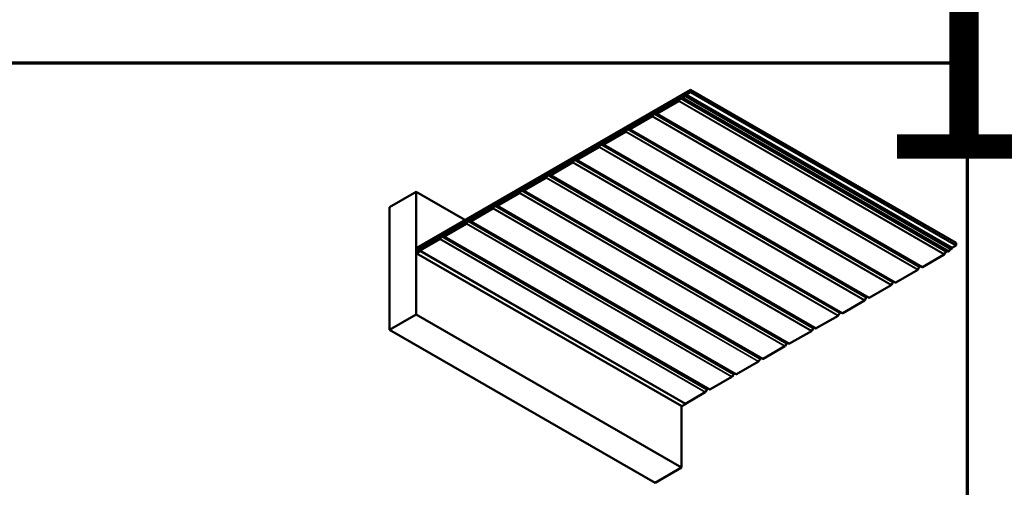
# Model space of a CAD drawing. Units: inches. Extents: x 0.1 to 46.9, y -2.4 to 72.3.
# Drawn here: x 6.6 to 17.1, y 29 to 33.9 of the extents above; entities that cross this region are included whole.
import ezdxf
from ezdxf.enums import TextEntityAlignment as Align

# ---------------------------------------------------------------- set-up
doc = ezdxf.new("R2018")
doc.units = ezdxf.units.IN
doc.header["$MEASUREMENT"] = 0
for name, color, linetype, lineweight in [('Border (ANSI)', 7, 'Continuous', 70), ('Symbol (ANSI)', 7, 'Continuous', 25), ('Visible (ANSI)', 7, 'Continuous', 50), ('Visible Narrow (ANSI)', 7, 'Continuous', 35)]:
    doc.layers.add(name, color=color, linetype=linetype, lineweight=lineweight)
doc.styles.get("Standard").update_dxf_attribs({"font": 'tahoma.ttf'})

# ---------------------------------------------------------------- blocks, each defined once
blk = doc.blocks.new('Borders ATAS A Border')
at = {"layer": 'Border (ANSI)'}
for p, q in [((16.7, 10.7), (0.3, 10.7)), ((16.7, 0.3), (16.7, 10.7))]:
    blk.add_line(p, q, dxfattribs=at)
blk = doc.blocks.new('Title Blocks ATAS A-B Title Block')
at = {"layer": 'Symbol (ANSI)', "lineweight": 30, "flags": 104}
blk.add_attdef('CREATION_DATE', text='', height=0.07, dxfattribs=at).set_placement((7.8175, 3.1162), align=Align.BOTTOM_RIGHT)

msp = doc.modelspace()

# ---------------------------------------------------------------- linework, layer by layer
at = {"layer": 'Visible (ANSI)'}
for p, q in [((10.85899, 31.50489), (13.7817, 33.19231)), ((13.7817, 33.1651), (10.85899, 31.47767)), ((16.61012, 31.55932), (13.7817, 33.19231)), ((13.7817, 33.19231), (13.7817, 33.1651)), ((16.61012, 31.5321), (13.7817, 33.1651)), ((13.42369, 32.9369), (13.65689, 33.07154)), ((13.42369, 32.93516), (13.65689, 33.0698)), ((13.65796, 33.07266), (13.6728, 33.09837)), ((13.65902, 33.07205), (13.67387, 33.09776)), ((13.67493, 33.10063), (13.71186, 33.12194)), ((13.67493, 33.09888), (13.71186, 33.1202)), ((16.53152, 31.4688), (13.70309, 33.1018)), ((13.70657, 33.10492), (13.72015, 33.12592)), ((13.70754, 33.10415), (13.72112, 33.12514)), ((13.71301, 33.11721), (13.70913, 33.11121)), ((13.71398, 33.11644), (13.7101, 33.11044)), ((13.71419, 33.12217), (13.71677, 33.12068)), ((13.72209, 33.12785), (13.73984, 33.1381)), ((13.72209, 33.12611), (13.73984, 33.13635)), ((13.73984, 33.1381), (16.56826, 31.5051)), ((13.73984, 33.1381), (13.73984, 33.13635)), ((13.73984, 33.13635), (16.56826, 31.50336)), ((13.39209, 32.93733), (13.40564, 32.94515)), ((13.39209, 32.93558), (13.40564, 32.94341)), ((13.40671, 32.94351), (13.42155, 32.93494)), ((13.40778, 32.94536), (13.42262, 32.93679)), ((13.1406, 32.77346), (13.37405, 32.90824)), ((13.1406, 32.77172), (13.37405, 32.9065)), ((13.37511, 32.90936), (13.38996, 32.93507)), ((13.37618, 32.90875), (13.39102, 32.93446)), ((13.42155, 32.93494), (16.24998, 31.30195)), ((12.858, 32.6103), (13.0912, 32.74494)), ((12.858, 32.60856), (13.0912, 32.7432)), ((13.09227, 32.74606), (13.10711, 32.77177)), ((13.09334, 32.74545), (13.10818, 32.77116)), ((13.10925, 32.77403), (13.14617, 32.79534)), ((13.10925, 32.77228), (13.14617, 32.7936)), ((15.95405, 31.14228), (13.12562, 32.77527)), ((13.12597, 32.77512), (13.13879, 32.77137)), ((13.12687, 32.77704), (13.1397, 32.77329)), ((13.13724, 32.78295), (13.12857, 32.78161)), ((13.13775, 32.78489), (13.12909, 32.78355)), ((13.14051, 32.77341), (13.1374, 32.7752)), ((13.1438, 32.78972), (13.13879, 32.78542)), ((13.14416, 32.78823), (13.13915, 32.78393)), ((13.14089, 32.77832), (13.15447, 32.79932)), ((13.14186, 32.77755), (13.15544, 32.79855)), ((13.14732, 32.79061), (13.14344, 32.78461)), ((13.14594, 32.78848), (13.1438, 32.78972)), ((13.14416, 32.78823), (13.1438, 32.78972)), ((13.14416, 32.78823), (13.14534, 32.78755)), ((13.14829, 32.78984), (13.14441, 32.78384)), ((13.1485, 32.79558), (13.15108, 32.79409)), ((13.15641, 32.80126), (13.17415, 32.8115)), ((13.15641, 32.79951), (13.17415, 32.80976)), ((13.17415, 32.8115), (13.19032, 32.80216)), ((13.17415, 32.8115), (13.17415, 32.80976)), ((13.17415, 32.80976), (13.18881, 32.80129)), ((12.57492, 32.44686), (12.80836, 32.58164)), ((12.57492, 32.44512), (12.80836, 32.5799)), ((12.80943, 32.58277), (12.82427, 32.60848)), ((12.81049, 32.58215), (12.82534, 32.60786)), ((12.8264, 32.61073), (12.83996, 32.61855)), ((12.8264, 32.60899), (12.83996, 32.61681)), ((12.84102, 32.61692), (12.85587, 32.60835)), ((12.84209, 32.61876), (12.85693, 32.61019)), ((12.85587, 32.60835), (15.68429, 30.97535)), ((12.29232, 32.2837), (12.52552, 32.41834)), ((12.29232, 32.28196), (12.52552, 32.4166)), ((12.52659, 32.41947), (12.54143, 32.44518)), ((12.52765, 32.41885), (12.5425, 32.44456)), ((12.54356, 32.44743), (12.58049, 32.46875)), ((12.54356, 32.44569), (12.58049, 32.467)), ((15.38836, 30.81568), (12.55993, 32.44867)), ((12.56028, 32.44853), (12.5731, 32.44477)), ((12.56119, 32.45044), (12.57401, 32.44669)), ((12.57155, 32.45635), (12.56288, 32.45501)), ((12.57207, 32.45829), (12.5634, 32.45695)), ((12.57482, 32.44681), (12.57172, 32.4486)), ((12.57812, 32.46312), (12.57311, 32.45882)), ((12.57847, 32.46163), (12.57346, 32.45733)), ((12.5752, 32.45172), (12.58878, 32.47272)), ((12.57617, 32.45095), (12.58975, 32.47195)), ((12.58164, 32.46402), (12.57776, 32.45801)), ((12.58026, 32.46188), (12.57812, 32.46312)), ((12.57847, 32.46163), (12.57812, 32.46312)), ((12.57847, 32.46163), (12.57965, 32.46095)), ((12.58261, 32.46324), (12.57872, 32.45724)), ((12.58282, 32.46898), (12.5854, 32.46749)), ((12.59072, 32.47466), (12.60846, 32.4849)), ((12.59072, 32.47291), (12.60846, 32.48316)), ((12.60846, 32.4849), (12.62463, 32.47556)), ((12.60846, 32.4849), (12.60846, 32.48316)), ((12.60846, 32.48316), (12.62312, 32.47469)), ((12.00923, 32.12026), (12.24268, 32.25504)), ((12.00923, 32.11852), (12.24268, 32.2533)), ((12.24374, 32.25617), (12.25859, 32.28188)), ((12.24481, 32.25555), (12.25965, 32.28126)), ((12.26072, 32.28413), (12.27427, 32.29195)), ((12.26072, 32.28239), (12.27427, 32.29021)), ((12.27534, 32.29032), (12.29018, 32.28175)), ((12.27641, 32.29216), (12.29125, 32.28359)), ((12.29018, 32.28175), (15.11861, 30.64875)), ((10.57567, 31.94008), (10.85852, 32.10338)), ((11.37706, 31.804), (10.85852, 32.10338)), ((10.85852, 32.10338), (10.85852, 30.79698)), ((11.9609, 32.09287), (11.97574, 32.11858)), ((11.96197, 32.09225), (11.97681, 32.11796)), ((11.97788, 32.12083), (12.0148, 32.14215)), ((11.97788, 32.11909), (12.0148, 32.14041)), ((14.82268, 30.48908), (11.99425, 32.12208)), ((11.9946, 32.12193), (12.00742, 32.11817)), ((11.9955, 32.12384), (12.00832, 32.12009)), ((12.00586, 32.12976), (11.9972, 32.12842)), ((12.00638, 32.13169), (11.99772, 32.13035)), ((12.00914, 32.12021), (12.00603, 32.122)), ((12.01243, 32.13652), (12.00742, 32.13222)), ((12.01279, 32.13503), (12.00778, 32.13074)), ((12.00952, 32.12512), (12.0231, 32.14612)), ((12.01049, 32.12435), (12.02407, 32.14535)), ((12.01595, 32.13742), (12.01207, 32.13141)), ((12.01457, 32.13528), (12.01243, 32.13652)), ((12.01279, 32.13503), (12.01243, 32.13652)), ((12.01279, 32.13503), (12.01397, 32.13435)), ((12.01692, 32.13664), (12.01304, 32.13064)), ((12.01713, 32.14238), (12.01971, 32.14089)), ((12.02504, 32.14806), (12.04278, 32.1583)), ((12.02504, 32.14632), (12.04278, 32.15656)), ((12.04278, 32.1583), (12.05895, 32.14897)), ((12.04278, 32.1583), (12.04278, 32.15656)), ((12.04278, 32.15656), (12.05744, 32.14809)), ((11.72663, 31.9571), (11.95983, 32.09174)), ((11.72663, 31.95536), (11.95983, 32.09)), ((10.57567, 30.63368), (10.57567, 31.94008)), ((11.44355, 31.79366), (11.67699, 31.92844)), ((11.44355, 31.79192), (11.67699, 31.9267)), ((11.67806, 31.92957), (11.6929, 31.95528)), ((11.67912, 31.92895), (11.69397, 31.95466)), ((11.69503, 31.95753), (11.70859, 31.96535)), ((11.69503, 31.95579), (11.70859, 31.96361)), ((11.70965, 31.96372), (11.7245, 31.95515)), ((11.71072, 31.96557), (11.72556, 31.957)), ((11.7245, 31.95515), (14.55292, 30.32216)), ((11.39521, 31.76627), (11.41006, 31.79198)), ((11.39628, 31.76565), (11.41112, 31.79136)), ((11.41219, 31.79423), (11.44911, 31.81555)), ((11.41219, 31.79249), (11.44911, 31.81381)), ((14.25699, 30.16248), (11.42856, 31.79548)), ((11.42891, 31.79533), (11.44173, 31.79157)), ((11.42982, 31.79724), (11.44264, 31.79349)), ((11.44018, 31.80316), (11.43151, 31.80182)), ((11.4407, 31.80509), (11.43203, 31.80375)), ((11.44345, 31.79361), (11.44035, 31.7954)), ((11.44675, 31.80992), (11.44174, 31.80562)), ((11.4471, 31.80844), (11.44209, 31.80414)), ((11.44383, 31.79853), (11.45741, 31.81952)), ((11.4448, 31.79775), (11.45838, 31.81875)), ((11.45027, 31.81082), (11.44638, 31.80482)), ((11.44889, 31.80869), (11.44675, 31.80992)), ((11.4471, 31.80844), (11.44675, 31.80992)), ((11.4471, 31.80844), (11.44828, 31.80775)), ((11.45124, 31.81004), (11.44735, 31.80404)), ((11.45145, 31.81578), (11.45403, 31.81429)), ((11.45935, 31.82146), (11.47709, 31.8317)), ((11.45935, 31.81972), (11.47709, 31.82996)), ((11.47709, 31.8317), (11.49326, 31.82237)), ((11.47709, 31.8317), (11.47709, 31.82996)), ((11.47709, 31.82996), (11.49175, 31.8215)), ((11.16094, 31.6305), (11.39415, 31.76514)), ((11.16094, 31.62876), (11.39415, 31.7634)), ((10.87786, 31.46706), (11.1113, 31.60184)), ((10.87786, 31.46532), (11.1113, 31.6001)), ((11.11237, 31.60297), (11.12722, 31.62868)), ((11.11344, 31.60235), (11.12828, 31.62806)), ((11.12935, 31.63093), (11.1429, 31.63876)), ((11.12935, 31.62919), (11.1429, 31.63701)), ((11.14397, 31.63712), (11.15881, 31.62855)), ((11.14503, 31.63897), (11.15988, 31.6304)), ((11.15881, 31.62855), (13.98724, 29.99556)), ((10.85899, 31.47767), (10.85899, 31.50489)), ((10.86012, 31.47702), (10.85899, 31.47767)), ((10.85899, 31.47364), (10.85899, 31.45339)), ((10.8605, 31.45426), (10.8605, 31.47451)), ((10.94148, 31.52475), (10.862, 31.47887)), ((10.862, 31.47712), (10.94148, 31.52301)), ((10.89835, 31.47438), (10.862, 31.45339)), ((10.862, 31.45165), (10.89835, 31.47263)), ((10.87585, 31.46139), (10.86288, 31.46888)), ((10.86322, 31.46873), (10.87605, 31.46498)), ((10.86413, 31.47065), (10.87695, 31.46689)), ((10.87449, 31.47656), (10.86583, 31.47522)), ((10.87501, 31.47849), (10.86634, 31.47715)), ((10.88106, 31.48332), (10.87605, 31.47903)), ((10.88142, 31.48184), (10.87641, 31.47754)), ((10.89354, 31.47612), (10.88106, 31.48332)), ((10.88142, 31.48184), (10.88106, 31.48332)), ((10.88142, 31.48184), (10.89243, 31.47548)), ((10.89835, 31.47699), (10.88845, 31.47127)), ((10.88845, 31.46953), (10.89835, 31.47525)), ((10.88845, 31.47127), (10.88845, 31.46953)), ((10.8892, 31.4691), (10.88845, 31.46953)), ((13.72811, 29.84413), (10.89968, 31.47712)), ((10.94148, 31.52475), (10.94148, 31.52301)), ((10.95963, 31.51428), (10.94148, 31.52475)), ((10.94148, 31.52301), (10.95812, 31.5134)), ((16.51996, 31.47548), (16.50336, 31.46589)), ((16.54955, 31.49215), (16.53597, 31.47115)), ((16.56826, 31.50336), (16.55052, 31.49312)), ((16.56581, 31.50652), (16.61012, 31.5321)), ((16.56826, 31.5051), (16.56826, 31.50336)), ((16.61012, 31.5321), (16.61012, 31.55932)), ((13.6883, 29.81845), (10.85987, 31.45144)), ((16.48532, 31.4368), (16.25211, 31.30216)), ((16.50229, 31.46476), (16.48745, 31.43905)), ((16.20247, 31.2735), (15.96903, 31.13872)), ((16.21945, 31.30146), (16.20461, 31.27575)), ((16.23407, 31.31042), (16.22052, 31.30259)), ((15.91963, 31.1102), (15.68643, 30.97556)), ((15.93661, 31.13817), (15.92176, 31.11246)), ((15.94845, 31.14551), (15.93767, 31.13929)), ((15.96721, 31.13838), (15.95439, 31.14213)), ((15.63679, 30.9469), (15.40335, 30.81213)), ((15.65377, 30.97487), (15.63892, 30.94916)), ((15.66838, 30.98382), (15.65483, 30.97599)), ((10.85852, 30.79698), (10.57567, 30.63368)), ((13.68694, 29.16399), (10.85852, 30.79698)), ((15.35395, 30.7836), (15.12074, 30.64897)), ((15.37092, 30.81157), (15.35608, 30.78586)), ((15.38276, 30.81891), (15.37199, 30.81269)), ((15.40153, 30.81178), (15.38871, 30.81553)), ((13.4041, 29.00069), (10.57567, 30.63368)), ((15.08808, 30.64827), (15.07324, 30.62256)), ((15.1027, 30.65722), (15.08915, 30.64939)), ((15.0711, 30.62031), (14.83766, 30.48553)), ((14.78826, 30.45701), (14.55506, 30.32237)), ((14.80524, 30.48497), (14.79039, 30.45926)), ((14.81708, 30.49231), (14.8063, 30.48609)), ((14.83584, 30.48518), (14.82302, 30.48893)), ((14.52239, 30.32167), (14.50755, 30.29596)), ((14.53701, 30.33062), (14.52346, 30.3228)), ((14.50542, 30.29371), (14.27197, 30.15893)), ((14.22257, 30.13041), (13.98937, 29.99577)), ((14.23955, 30.15837), (14.22471, 30.13266)), ((14.25139, 30.16572), (14.24062, 30.1595)), ((14.27016, 30.15858), (14.25734, 30.16234)), ((13.97133, 30.00402), (13.95778, 29.9962)), ((13.93973, 29.96711), (13.72742, 29.84453)), ((13.95671, 29.99507), (13.94187, 29.96936)), ((13.68694, 29.81923), (13.68694, 29.16399)), ((13.69043, 29.81866), (13.72678, 29.83964)), ((13.68694, 29.16399), (13.4041, 29.00069))]:
    msp.add_line(p, q, dxfattribs=at)
for centre, major_axis, start_param, end_param in [((13.65689, 33.07328), (0.00107, 0.00185), 3.92699082, 4.71238898), ((13.65689, 33.07328), (0.00213, 0.0037), 3.92699082, 4.71238898), ((13.67493, 33.09714), (0.00213, 0.0037), 0.78539816, 1.57079633), ((13.67493, 33.09714), (0.00107, 0.00185), 0.78539816, 1.57079633), ((13.70542, 33.10584), (0.00233, 0.00404), 0.18063245, 4.62512252), ((13.70542, 33.10584), (0.00127, 0.00219), 0.18063245, 4.62512252), ((13.70816, 33.11199), (-0.00213, -0.0037), 0.18063245, 1.48352986), ((13.70816, 33.11199), (-0.00107, -0.00185), 0.18063245, 1.48352986), ((13.71186, 33.11813), (0.00233, 0.00404), 4.62512252, 7.06858347), ((13.71186, 33.11813), (0.00127, 0.00219), 4.62512252, 7.06858347), ((13.72209, 33.12437), (0.00213, 0.0037), 0.78539816, 1.48352986), ((13.72209, 33.12437), (0.00107, 0.00185), 0.78539816, 1.48352986), ((13.39209, 32.93384), (0.00213, 0.0037), 0.78539816, 1.57079633), ((13.40564, 32.94167), (0.00213, 0.0037), 0, 0.78539816), ((13.40564, 32.94167), (0.00107, 0.00185), 0, 0.78539816), ((13.42369, 32.93864), (-0.00107, -0.00185), 0, 0.78539816), ((13.37405, 32.90998), (0.00107, 0.00185), 3.92699082, 4.71238898), ((13.37405, 32.90998), (0.00213, 0.0037), 3.92699082, 4.71238898), ((13.39209, 32.93384), (0.00107, 0.00185), 0.78539816, 1.57079633), ((13.42369, 32.93864), (-0.00213, -0.0037), 0, 0.78539816), ((13.0912, 32.74668), (0.00107, 0.00185), 3.92699082, 4.71238898), ((13.0912, 32.74668), (0.00213, 0.0037), 3.92699082, 4.71238898), ((13.10925, 32.77054), (0.00213, 0.0037), 0.78539816, 1.57079633), ((13.10925, 32.77054), (0.00107, 0.00185), 0.78539816, 1.57079633), ((13.12795, 32.77931), (-0.00233, -0.00404), 3.57603617, 6.42281165), ((13.12795, 32.77931), (-0.00127, -0.00219), 3.57603617, 6.42281165), ((13.13974, 32.77924), (0.00233, 0.00404), 0.18063245, 4.62512252), ((13.13837, 32.78719), (-0.00233, -0.00404), 0.43444351, 1.02377862), ((13.13837, 32.78719), (-0.00127, -0.00219), 0.43444351, 1.02377862), ((13.13974, 32.77924), (0.00127, 0.00219), 0.18063245, 4.62512252), ((13.1406, 32.7752), (-0.00213, -0.0037), 0.13962634, 0.78539816), ((13.1406, 32.7752), (-0.00107, -0.00185), 0.13962634, 0.78539816), ((13.14247, 32.78539), (-0.00213, -0.0037), 0.18063245, 1.48352986), ((13.14247, 32.78539), (-0.00107, -0.00185), 0.18063245, 1.48352986), ((13.14617, 32.79153), (0.00233, 0.00404), 4.62512252, 7.06858347), ((13.14617, 32.79153), (0.00127, 0.00219), 4.62512252, 7.06858347), ((13.15641, 32.79777), (0.00213, 0.0037), 0.78539816, 1.48352986), ((13.15641, 32.79777), (0.00107, 0.00185), 0.78539816, 1.48352986), ((12.80836, 32.58338), (0.00107, 0.00185), 3.92699082, 4.71238898), ((12.80836, 32.58338), (0.00213, 0.0037), 3.92699082, 4.71238898), ((12.8264, 32.60724), (0.00213, 0.0037), 0.78539816, 1.57079633), ((12.8264, 32.60724), (0.00107, 0.00185), 0.78539816, 1.57079633), ((12.83996, 32.61507), (0.00213, 0.0037), 0, 0.78539816), ((12.83996, 32.61507), (0.00107, 0.00185), 0, 0.78539816), ((12.858, 32.61204), (-0.00213, -0.0037), 0, 0.78539816), ((12.858, 32.61204), (-0.00107, -0.00185), 0, 0.78539816), ((12.52552, 32.42008), (0.00107, 0.00185), 3.92699082, 4.71238898), ((12.52552, 32.42008), (0.00213, 0.0037), 3.92699082, 4.71238898), ((12.54356, 32.44394), (0.00213, 0.0037), 0.78539816, 1.57079633), ((12.54356, 32.44394), (0.00107, 0.00185), 0.78539816, 1.57079633), ((12.56227, 32.45272), (-0.00233, -0.00404), 3.57603617, 6.42281165), ((12.56227, 32.45272), (-0.00127, -0.00219), 3.57603617, 6.42281165), ((12.57405, 32.45264), (0.00233, 0.00404), 0.18063245, 4.62512252), ((12.57268, 32.46059), (-0.00233, -0.00404), 0.43444351, 1.02377862), ((12.57268, 32.46059), (-0.00127, -0.00219), 0.43444351, 1.02377862), ((12.57405, 32.45264), (0.00127, 0.00219), 0.18063245, 4.62512252), ((12.57492, 32.4486), (-0.00213, -0.0037), 0.13962634, 0.78539816), ((12.57492, 32.4486), (-0.00107, -0.00185), 0.13962634, 0.78539816), ((12.57679, 32.45879), (-0.00213, -0.0037), 0.18063245, 1.48352986), ((12.57679, 32.45879), (-0.00107, -0.00185), 0.18063245, 1.48352986), ((12.58049, 32.46494), (0.00233, 0.00404), 4.62512252, 7.06858347), ((12.58049, 32.46494), (0.00127, 0.00219), 4.62512252, 7.06858347), ((12.59072, 32.47117), (0.00213, 0.0037), 0.78539816, 1.48352986), ((12.59072, 32.47117), (0.00107, 0.00185), 0.78539816, 1.48352986), ((12.24268, 32.25678), (0.00107, 0.00185), 3.92699082, 4.71238898), ((12.24268, 32.25678), (0.00213, 0.0037), 3.92699082, 4.71238898), ((12.26072, 32.28064), (0.00213, 0.0037), 0.78539816, 1.57079633), ((12.26072, 32.28064), (0.00107, 0.00185), 0.78539816, 1.57079633), ((12.27427, 32.28847), (0.00213, 0.0037), 0, 0.78539816), ((12.27427, 32.28847), (0.00107, 0.00185), 0, 0.78539816), ((12.29232, 32.28544), (-0.00213, -0.0037), 0, 0.78539816), ((12.29232, 32.28544), (-0.00107, -0.00185), 0, 0.78539816), ((11.97788, 32.11735), (0.00213, 0.0037), 0.78539816, 1.57079633), ((11.97788, 32.11735), (0.00107, 0.00185), 0.78539816, 1.57079633), ((11.99658, 32.12612), (-0.00233, -0.00404), 3.57603617, 6.42281165), ((11.99658, 32.12612), (-0.00127, -0.00219), 3.57603617, 6.42281165), ((12.00837, 32.12604), (0.00233, 0.00404), 0.18063245, 4.62512252), ((12.007, 32.13399), (-0.00233, -0.00404), 0.43444351, 1.02377862), ((12.007, 32.13399), (-0.00127, -0.00219), 0.43444351, 1.02377862), ((12.00837, 32.12604), (0.00127, 0.00219), 0.18063245, 4.62512252), ((12.00923, 32.122), (-0.00213, -0.0037), 0.13962634, 0.78539816), ((12.00923, 32.122), (-0.00107, -0.00185), 0.13962634, 0.78539816), ((12.0111, 32.13219), (-0.00213, -0.0037), 0.18063245, 1.48352986), ((12.0111, 32.13219), (-0.00107, -0.00185), 0.18063245, 1.48352986), ((12.0148, 32.13834), (0.00233, 0.00404), 4.62512252, 7.06858347), ((12.0148, 32.13834), (0.00127, 0.00219), 4.62512252, 7.06858347), ((12.02504, 32.14457), (0.00213, 0.0037), 0.78539816, 1.48352986), ((12.02504, 32.14457), (0.00107, 0.00185), 0.78539816, 1.48352986), ((11.95983, 32.09348), (0.00107, 0.00185), 3.92699082, 4.71238898), ((11.95983, 32.09348), (0.00213, 0.0037), 3.92699082, 4.71238898), ((11.67699, 31.93018), (0.00107, 0.00185), 3.92699082, 4.71238898), ((11.67699, 31.93018), (0.00213, 0.0037), 3.92699082, 4.71238898), ((11.69503, 31.95405), (0.00213, 0.0037), 0.78539816, 1.57079633), ((11.69503, 31.95405), (0.00107, 0.00185), 0.78539816, 1.57079633), ((11.70859, 31.96187), (0.00213, 0.0037), 0, 0.78539816), ((11.70859, 31.96187), (0.00107, 0.00185), 0, 0.78539816), ((11.72663, 31.95884), (-0.00213, -0.0037), 0, 0.78539816), ((11.72663, 31.95884), (-0.00107, -0.00185), 0, 0.78539816), ((11.41219, 31.79075), (0.00213, 0.0037), 0.78539816, 1.57079633), ((11.41219, 31.79075), (0.00107, 0.00185), 0.78539816, 1.57079633), ((11.4309, 31.79952), (-0.00233, -0.00404), 3.57603617, 6.42281165), ((11.4309, 31.79952), (-0.00127, -0.00219), 3.57603617, 6.42281165), ((11.44268, 31.79944), (0.00233, 0.00404), 0.18063245, 4.62512252), ((11.44131, 31.80739), (-0.00233, -0.00404), 0.43444351, 1.02377862), ((11.44131, 31.80739), (-0.00127, -0.00219), 0.43444351, 1.02377862), ((11.44268, 31.79944), (0.00127, 0.00219), 0.18063245, 4.62512252), ((11.44355, 31.79541), (-0.00213, -0.0037), 0.13962634, 0.78539816), ((11.44355, 31.79541), (-0.00107, -0.00185), 0.13962634, 0.78539816), ((11.44541, 31.80559), (-0.00213, -0.0037), 0.18063245, 1.48352986), ((11.44541, 31.80559), (-0.00107, -0.00185), 0.18063245, 1.48352986), ((11.44911, 31.81174), (0.00233, 0.00404), 4.62512252, 7.06858347), ((11.44911, 31.81174), (0.00127, 0.00219), 4.62512252, 7.06858347), ((11.45935, 31.81798), (0.00213, 0.0037), 0.78539816, 1.48352986), ((11.45935, 31.81798), (0.00107, 0.00185), 0.78539816, 1.48352986), ((11.39415, 31.76688), (0.00107, 0.00185), 3.92699082, 4.71238898), ((11.39415, 31.76688), (0.00213, 0.0037), 3.92699082, 4.71238898), ((11.1113, 31.60359), (0.00107, 0.00185), 3.92699082, 4.71238898), ((11.1113, 31.60359), (0.00213, 0.0037), 3.92699082, 4.71238898), ((11.12935, 31.62745), (0.00213, 0.0037), 0.78539816, 1.57079633), ((11.12935, 31.62745), (0.00107, 0.00185), 0.78539816, 1.57079633), ((11.1429, 31.63527), (0.00213, 0.0037), 0, 0.78539816), ((11.1429, 31.63527), (0.00107, 0.00185), 0, 0.78539816), ((11.16094, 31.63224), (-0.00213, -0.0037), 0, 0.78539816), ((11.16094, 31.63224), (-0.00107, -0.00185), 0, 0.78539816), ((10.862, 31.47538), (-0.00213, -0.0037), 3.92699082, 5.49778714), ((10.862, 31.47538), (0.00107, 0.00185), 0.78539816, 2.35619449), ((10.86521, 31.47292), (-0.00233, -0.00404), 3.57603617, 6.42281165), ((10.86521, 31.47292), (-0.00127, -0.00219), 3.57603617, 6.42281165), ((10.87563, 31.48079), (-0.00233, -0.00404), 0.43444351, 1.02377862), ((10.87563, 31.48079), (-0.00127, -0.00219), 0.43444351, 1.02377862), ((10.89835, 31.47481), (0.00133, 0.00231), 3.92699082, 7.06858347), ((10.89835, 31.47481), (0.000267, 0.000462), 3.92699082, 7.06858347), ((16.53385, 31.47285), (-0.00233, -0.00404), 0, 1.48352986), ((16.55052, 31.49138), (-0.00107, -0.00185), 3.92699082, 4.62512252), ((10.862, 31.45513), (-0.00213, -0.0037), 5.49778714, 7.06858347), ((10.862, 31.45513), (-0.00107, -0.00185), 5.49778714, 7.06858347), ((10.87786, 31.46881), (-0.00213, -0.0037), 0.13962634, 0.78539816), ((10.87786, 31.46881), (-0.00107, -0.00185), 0.13962634, 0.78539816), ((16.48532, 31.44029), (-0.00213, -0.0037), 0.78539816, 1.57079633), ((16.50336, 31.46415), (-0.00107, -0.00185), 3.92699082, 4.71238898), ((16.20247, 31.27699), (-0.00213, -0.0037), 0.78539816, 1.57079633), ((16.22052, 31.30085), (-0.00107, -0.00185), 3.92699082, 4.71238898), ((16.23407, 31.30867), (0.00107, 0.00185), 0, 0.78539816), ((16.25211, 31.30565), (-0.00213, -0.0037), 0, 0.78539816), ((15.91963, 31.11369), (-0.00213, -0.0037), 0.78539816, 1.57079633), ((15.93767, 31.13755), (-0.00107, -0.00185), 3.92699082, 4.71238898), ((15.95638, 31.14632), (-0.00233, -0.00404), 0, 0.13962634), ((15.96903, 31.14221), (-0.00213, -0.0037), 0.13962634, 0.78539816), ((15.63679, 30.95039), (-0.00213, -0.0037), 0.78539816, 1.57079633), ((15.65483, 30.97425), (-0.00107, -0.00185), 3.92699082, 4.71238898), ((15.66838, 30.98207), (0.00107, 0.00185), 0, 0.78539816), ((15.68643, 30.97905), (-0.00213, -0.0037), 0, 0.78539816), ((15.35395, 30.78709), (-0.00213, -0.0037), 0.78539816, 1.57079633), ((15.37199, 30.81095), (-0.00107, -0.00185), 3.92699082, 4.71238898), ((15.39069, 30.81972), (-0.00233, -0.00404), 0, 0.13962634), ((15.40335, 30.81561), (-0.00213, -0.0037), 0.13962634, 0.78539816), ((15.08915, 30.64765), (-0.00107, -0.00185), 3.92699082, 4.71238898), ((15.1027, 30.65548), (0.00107, 0.00185), 0, 0.78539816), ((15.12074, 30.65245), (-0.00213, -0.0037), 0, 0.78539816), ((15.0711, 30.62379), (-0.00213, -0.0037), 0.78539816, 1.57079633), ((14.78826, 30.46049), (-0.00213, -0.0037), 0.78539816, 1.57079633), ((14.8063, 30.48435), (-0.00107, -0.00185), 3.92699082, 4.71238898), ((14.82501, 30.49312), (-0.00233, -0.00404), 0, 0.13962634), ((14.83766, 30.48901), (-0.00213, -0.0037), 0.13962634, 0.78539816), ((14.52346, 30.32105), (-0.00107, -0.00185), 3.92699082, 4.71238898), ((14.53701, 30.32888), (0.00107, 0.00185), 0, 0.78539816), ((14.55506, 30.32585), (-0.00213, -0.0037), 0, 0.78539816), ((14.50542, 30.29719), (-0.00213, -0.0037), 0.78539816, 1.57079633), ((14.22257, 30.13389), (-0.00213, -0.0037), 0.78539816, 1.57079633), ((14.24062, 30.15775), (-0.00107, -0.00185), 3.92699082, 4.71238898), ((14.25932, 30.16653), (-0.00233, -0.00404), 0, 0.13962634), ((14.27197, 30.16241), (-0.00213, -0.0037), 0.13962634, 0.78539816), ((13.97133, 30.00228), (0.00107, 0.00185), 0, 0.78539816), ((13.93973, 29.97059), (-0.00213, -0.0037), 0.78539816, 1.57079633), ((13.95778, 29.99445), (-0.00107, -0.00185), 3.92699082, 4.71238898), ((13.98937, 29.99925), (-0.00213, -0.0037), 0, 0.78539816), ((13.69043, 29.82214), (-0.00213, -0.0037), 0, 0.78539816), ((13.72678, 29.84182), (0.00133, 0.00231), 3.92699082, 6.28318531)]:
    msp.add_ellipse(centre, major_axis=major_axis, ratio=0.57735027, start_param=start_param, end_param=end_param, dxfattribs=at)
at = {"layer": 'Visible Narrow (ANSI)'}
for p, q in [((13.65689, 33.07154), (13.65689, 33.0698)), ((13.65689, 33.0698), (16.48532, 31.4368)), ((13.65796, 33.07266), (13.65902, 33.07205)), ((13.65902, 33.07205), (16.48745, 31.43905)), ((13.6728, 33.09837), (13.67387, 33.09776)), ((13.67387, 33.09776), (16.50229, 31.46476)), ((13.67493, 33.10063), (13.67493, 33.09888)), ((13.67493, 33.09888), (16.50336, 31.46589)), ((13.70644, 33.10813), (13.7073, 33.11006)), ((13.70805, 33.1072), (13.70644, 33.10813)), ((13.70657, 33.10492), (13.70754, 33.10415)), ((13.70754, 33.10415), (16.53597, 31.47115)), ((13.7101, 33.11044), (13.70913, 33.11121)), ((13.71013, 33.11042), (13.7101, 33.11044)), ((13.71186, 33.12194), (13.71186, 33.1202)), ((13.71186, 33.1202), (13.71365, 33.11917)), ((13.71398, 33.11644), (13.71301, 33.11721)), ((13.71401, 33.11642), (13.71398, 33.11644)), ((13.72015, 33.12592), (13.72112, 33.12514)), ((13.72112, 33.12514), (16.54955, 31.49215)), ((13.72209, 33.12785), (13.72209, 33.12611)), ((13.72209, 33.12611), (16.55052, 31.49312)), ((13.39209, 32.93733), (13.39209, 32.93558)), ((13.40564, 32.94515), (13.40564, 32.94341)), ((13.40564, 32.94341), (16.23407, 31.31042)), ((13.40778, 32.94536), (13.40671, 32.94351)), ((13.42262, 32.93679), (13.42155, 32.93494)), ((13.42369, 32.9369), (13.42369, 32.93516)), ((13.37405, 32.90824), (13.37405, 32.9065)), ((13.37405, 32.9065), (16.20247, 31.2735)), ((13.37511, 32.90936), (13.37618, 32.90875)), ((13.37618, 32.90875), (16.20461, 31.27575)), ((13.38996, 32.93507), (13.39102, 32.93446)), ((13.39102, 32.93446), (16.21945, 31.30146)), ((13.39209, 32.93558), (16.22052, 31.30259)), ((13.42369, 32.93516), (16.25211, 31.30216)), ((13.0912, 32.74494), (13.0912, 32.7432)), ((13.0912, 32.7432), (15.91963, 31.1102)), ((13.09227, 32.74606), (13.09334, 32.74545)), ((13.09334, 32.74545), (15.92176, 31.11246)), ((13.10711, 32.77177), (13.10818, 32.77116)), ((13.10818, 32.77116), (15.93661, 31.13817)), ((13.10925, 32.77403), (13.10925, 32.77228)), ((13.10925, 32.77228), (15.93767, 31.13929)), ((13.12687, 32.77704), (13.12597, 32.77512)), ((13.12597, 32.77512), (15.95439, 31.14213)), ((13.12857, 32.78161), (13.12909, 32.78355)), ((13.13645, 32.77706), (13.12857, 32.78161)), ((13.13724, 32.78295), (13.13775, 32.78489)), ((13.1386, 32.78216), (13.13724, 32.78295)), ((13.13915, 32.78393), (13.13879, 32.78542)), ((13.1397, 32.77329), (13.13879, 32.77137)), ((13.13879, 32.77137), (15.96721, 31.13838)), ((13.14025, 32.7833), (13.13915, 32.78393)), ((13.1406, 32.77346), (13.1406, 32.77172)), ((13.1406, 32.77172), (15.96903, 31.13872)), ((13.14076, 32.78153), (13.14161, 32.78346)), ((13.14236, 32.7806), (13.14076, 32.78153)), ((13.14089, 32.77832), (13.14186, 32.77755)), ((13.14186, 32.77755), (13.14477, 32.77587)), ((13.14441, 32.78384), (13.14344, 32.78461)), ((13.14444, 32.78382), (13.14441, 32.78384)), ((13.14617, 32.79534), (13.14617, 32.7936)), ((13.14617, 32.7936), (13.14796, 32.79257)), ((13.14829, 32.78984), (13.14732, 32.79061)), ((13.14833, 32.78982), (13.14829, 32.78984)), ((13.15447, 32.79932), (13.15544, 32.79855)), ((13.15544, 32.79855), (13.16975, 32.79029)), ((13.15641, 32.80126), (13.15641, 32.79951)), ((13.15641, 32.79951), (13.17107, 32.79105)), ((12.80836, 32.58164), (12.80836, 32.5799)), ((12.80836, 32.5799), (15.63679, 30.9469)), ((12.80943, 32.58277), (12.81049, 32.58215)), ((12.81049, 32.58215), (15.63892, 30.94916)), ((12.82427, 32.60848), (12.82534, 32.60786)), ((12.82534, 32.60786), (15.65377, 30.97487)), ((12.8264, 32.61073), (12.8264, 32.60899)), ((12.8264, 32.60899), (15.65483, 30.97599)), ((12.83996, 32.61855), (12.83996, 32.61681)), ((12.83996, 32.61681), (15.66838, 30.98382)), ((12.84209, 32.61876), (12.84102, 32.61692)), ((12.85693, 32.61019), (12.85587, 32.60835)), ((12.858, 32.6103), (12.858, 32.60856)), ((12.858, 32.60856), (15.68643, 30.97556)), ((12.52552, 32.41834), (12.52552, 32.4166)), ((12.52552, 32.4166), (15.35395, 30.7836)), ((12.52659, 32.41947), (12.52765, 32.41885)), ((12.52765, 32.41885), (15.35608, 30.78586)), ((12.54143, 32.44518), (12.5425, 32.44456)), ((12.5425, 32.44456), (15.37092, 30.81157)), ((12.54356, 32.44743), (12.54356, 32.44569)), ((12.54356, 32.44569), (15.37199, 30.81269)), ((12.56119, 32.45044), (12.56028, 32.44853)), ((12.56028, 32.44853), (15.38871, 30.81553)), ((12.56288, 32.45501), (12.5634, 32.45695)), ((12.57076, 32.45047), (12.56288, 32.45501)), ((12.57155, 32.45635), (12.57207, 32.45829)), ((12.57292, 32.45556), (12.57155, 32.45635)), ((12.57401, 32.44669), (12.5731, 32.44477)), ((12.5731, 32.44477), (15.40153, 30.81178)), ((12.57346, 32.45733), (12.57311, 32.45882)), ((12.57456, 32.4567), (12.57346, 32.45733)), ((12.57492, 32.44686), (12.57492, 32.44512)), ((12.57492, 32.44512), (15.40335, 30.81213)), ((12.57507, 32.45493), (12.57593, 32.45686)), ((12.57668, 32.454), (12.57507, 32.45493)), ((12.5752, 32.45172), (12.57617, 32.45095)), ((12.57617, 32.45095), (12.57909, 32.44927)), ((12.57872, 32.45724), (12.57776, 32.45801)), ((12.57876, 32.45722), (12.57872, 32.45724)), ((12.58049, 32.46875), (12.58049, 32.467)), ((12.58049, 32.467), (12.58228, 32.46597)), ((12.58261, 32.46324), (12.58164, 32.46402)), ((12.58264, 32.46322), (12.58261, 32.46324)), ((12.58878, 32.47272), (12.58975, 32.47195)), ((12.58975, 32.47195), (12.60406, 32.46369)), ((12.59072, 32.47466), (12.59072, 32.47291)), ((12.59072, 32.47291), (12.60538, 32.46445)), ((12.24268, 32.25504), (12.24268, 32.2533)), ((12.24268, 32.2533), (15.0711, 30.62031)), ((12.24374, 32.25617), (12.24481, 32.25555)), ((12.24481, 32.25555), (15.07324, 30.62256)), ((12.25859, 32.28188), (12.25965, 32.28126)), ((12.25965, 32.28126), (15.08808, 30.64827)), ((12.26072, 32.28413), (12.26072, 32.28239)), ((12.26072, 32.28239), (15.08915, 30.64939)), ((12.27427, 32.29195), (12.27427, 32.29021)), ((12.27427, 32.29021), (15.1027, 30.65722)), ((12.27641, 32.29216), (12.27534, 32.29032)), ((12.29125, 32.28359), (12.29018, 32.28175)), ((12.29232, 32.2837), (12.29232, 32.28196)), ((12.29232, 32.28196), (15.12074, 30.64897)), ((11.97574, 32.11858), (11.97681, 32.11796)), ((11.97681, 32.11796), (14.80524, 30.48497)), ((11.97788, 32.12083), (11.97788, 32.11909)), ((11.97788, 32.11909), (14.8063, 30.48609)), ((11.9955, 32.12384), (11.9946, 32.12193)), ((11.9946, 32.12193), (14.82302, 30.48893)), ((11.9972, 32.12842), (11.99772, 32.13035)), ((12.00508, 32.12387), (11.9972, 32.12842)), ((12.00586, 32.12976), (12.00638, 32.13169)), ((12.00723, 32.12897), (12.00586, 32.12976)), ((12.00778, 32.13074), (12.00742, 32.13222)), ((12.00832, 32.12009), (12.00742, 32.11817)), ((12.00742, 32.11817), (14.83584, 30.48518)), ((12.00888, 32.1301), (12.00778, 32.13074)), ((12.00923, 32.12026), (12.00923, 32.11852)), ((12.00923, 32.11852), (14.83766, 30.48553)), ((12.00938, 32.12833), (12.01024, 32.13026)), ((12.01099, 32.1274), (12.00938, 32.12833)), ((12.00952, 32.12512), (12.01049, 32.12435)), ((12.01049, 32.12435), (12.0134, 32.12267)), ((12.01304, 32.13064), (12.01207, 32.13141)), ((12.01307, 32.13062), (12.01304, 32.13064)), ((12.0148, 32.14215), (12.0148, 32.14041)), ((12.0148, 32.14041), (12.01659, 32.13937)), ((12.01692, 32.13664), (12.01595, 32.13742)), ((12.01695, 32.13662), (12.01692, 32.13664)), ((12.0231, 32.14612), (12.02407, 32.14535)), ((12.02407, 32.14535), (12.03838, 32.13709)), ((12.02504, 32.14806), (12.02504, 32.14632)), ((12.02504, 32.14632), (12.0397, 32.13785)), ((11.95983, 32.09174), (11.95983, 32.09)), ((11.95983, 32.09), (14.78826, 30.45701)), ((11.9609, 32.09287), (11.96197, 32.09225)), ((11.96197, 32.09225), (14.79039, 30.45926)), ((11.67699, 31.92844), (11.67699, 31.9267)), ((11.67699, 31.9267), (14.50542, 30.29371)), ((11.67806, 31.92957), (11.67912, 31.92895)), ((11.67912, 31.92895), (14.50755, 30.29596)), ((11.6929, 31.95528), (11.69397, 31.95466)), ((11.69397, 31.95466), (14.52239, 30.32167)), ((11.69503, 31.95753), (11.69503, 31.95579)), ((11.69503, 31.95579), (14.52346, 30.3228)), ((11.70859, 31.96535), (11.70859, 31.96361)), ((11.70859, 31.96361), (14.53701, 30.33062)), ((11.71072, 31.96557), (11.70965, 31.96372)), ((11.72556, 31.957), (11.7245, 31.95515)), ((11.72663, 31.9571), (11.72663, 31.95536)), ((11.72663, 31.95536), (14.55506, 30.32237)), ((11.41006, 31.79198), (11.41112, 31.79136)), ((11.41112, 31.79136), (14.23955, 30.15837)), ((11.41219, 31.79423), (11.41219, 31.79249)), ((11.41219, 31.79249), (14.24062, 30.1595)), ((11.42982, 31.79724), (11.42891, 31.79533)), ((11.42891, 31.79533), (14.25734, 30.16234)), ((11.43151, 31.80182), (11.43203, 31.80375)), ((11.43939, 31.79727), (11.43151, 31.80182)), ((11.44018, 31.80316), (11.4407, 31.80509)), ((11.44155, 31.80237), (11.44018, 31.80316)), ((11.44264, 31.79349), (11.44173, 31.79157)), ((11.44173, 31.79157), (14.27016, 30.15858)), ((11.44209, 31.80414), (11.44174, 31.80562)), ((11.44319, 31.8035), (11.44209, 31.80414)), ((11.44355, 31.79366), (11.44355, 31.79192)), ((11.44355, 31.79192), (14.27197, 30.15893)), ((11.4437, 31.80173), (11.44456, 31.80366)), ((11.44531, 31.80081), (11.4437, 31.80173)), ((11.44383, 31.79853), (11.4448, 31.79775)), ((11.4448, 31.79775), (11.44771, 31.79607)), ((11.44735, 31.80404), (11.44638, 31.80482)), ((11.44739, 31.80402), (11.44735, 31.80404)), ((11.44911, 31.81555), (11.44911, 31.81381)), ((11.44911, 31.81381), (11.45091, 31.81277)), ((11.45124, 31.81004), (11.45027, 31.81082)), ((11.45127, 31.81002), (11.45124, 31.81004)), ((11.45741, 31.81952), (11.45838, 31.81875)), ((11.45838, 31.81875), (11.47269, 31.81049)), ((11.45935, 31.82146), (11.45935, 31.81972)), ((11.45935, 31.81972), (11.47401, 31.81125)), ((11.39415, 31.76514), (11.39415, 31.7634)), ((11.39415, 31.7634), (14.22257, 30.13041)), ((11.39521, 31.76627), (11.39628, 31.76565)), ((11.39628, 31.76565), (14.22471, 30.13266)), ((11.1113, 31.60184), (11.1113, 31.6001)), ((11.1113, 31.6001), (13.93973, 29.96711)), ((11.11237, 31.60297), (11.11344, 31.60235)), ((11.11344, 31.60235), (13.94187, 29.96936)), ((11.12722, 31.62868), (11.12828, 31.62806)), ((11.12828, 31.62806), (13.95671, 29.99507)), ((11.12935, 31.63093), (11.12935, 31.62919)), ((11.12935, 31.62919), (13.95778, 29.9962)), ((11.1429, 31.63876), (11.1429, 31.63701)), ((11.1429, 31.63701), (13.97133, 30.00402)), ((11.14503, 31.63897), (11.14397, 31.63712)), ((11.15988, 31.6304), (11.15881, 31.62855)), ((11.16094, 31.6305), (11.16094, 31.62876)), ((11.16094, 31.62876), (13.98937, 29.99577)), ((10.8605, 31.47451), (10.85899, 31.47364)), ((10.86244, 31.47339), (10.8605, 31.47451)), ((10.862, 31.47712), (10.862, 31.47887)), ((10.86413, 31.4759), (10.862, 31.47712)), ((10.86413, 31.47065), (10.86322, 31.46873)), ((10.86322, 31.46873), (10.8759, 31.46141)), ((10.86583, 31.47522), (10.86634, 31.47715)), ((10.8789, 31.46767), (10.86583, 31.47522)), ((10.87449, 31.47656), (10.87501, 31.47849)), ((10.8844, 31.47084), (10.87449, 31.47656)), ((10.87641, 31.47754), (10.87605, 31.47903)), ((10.8862, 31.47188), (10.87641, 31.47754)), ((10.89835, 31.47525), (10.89835, 31.47699)), ((10.89873, 31.47503), (10.89835, 31.47525)), ((10.89835, 31.47438), (10.89835, 31.47263)), ((10.89835, 31.47263), (13.72678, 29.83964)), ((10.8605, 31.45426), (10.85899, 31.45339)), ((10.862, 31.45339), (10.8605, 31.45426)), ((10.862, 31.45339), (10.862, 31.45165)), ((10.862, 31.45165), (13.69043, 29.81866)), ((10.87695, 31.46689), (10.87605, 31.46498)), ((10.87605, 31.46498), (10.87906, 31.46324)), ((10.87786, 31.46706), (10.87786, 31.46532)), ((10.87786, 31.46532), (10.88027, 31.46394))]:
    msp.add_line(p, q, dxfattribs=at)

# ---------------------------------------------------------------- block references
ref = msp.add_blockref('Title Blocks ATAS A-B Title Block', (3.95422, 30.28139), dxfattribs=dict(xscale=1.5, yscale=1.5, zscale=1.5))
lines = msp.add_mtext('12/22/2017', dxfattribs={"layer": 'Symbol (ANSI)', "insert": (15.68049, 34.95571), "char_height": 2.5, "attachment_point": 1})
ref.add_attrib('CREATION_DATE', '', (15.68049, 34.95571), dxfattribs={"flags": 104}).embed_mtext(lines)
msp.add_blockref('Borders ATAS A Border', (0.03111, 22.7765))

doc.saveas('drawing.dxf')
